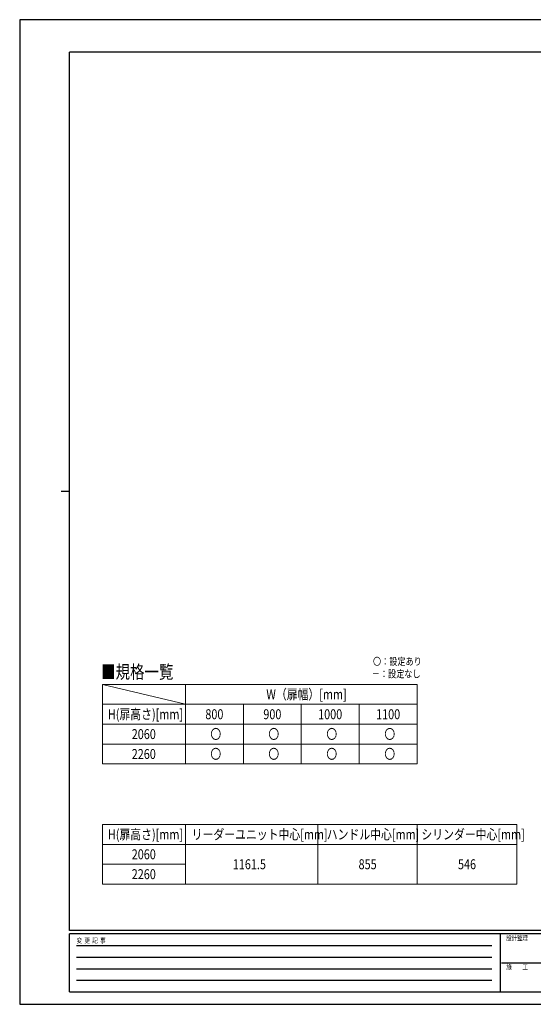
# Model space of a CAD drawing. Units: millimetres. Extents: x 0 to 8410, y 0 to 5940.
# Drawn here: x 0 to 3100, y 0 to 5940 of the extents above; entities that cross this region are included whole.
import ezdxf

# ---------------------------------------------------------------- set-up
doc = ezdxf.new("R2010")
doc.units = ezdxf.units.MM
doc.layers.add('USER1', color=3, linetype='Continuous', lineweight=13)
doc.layers.add('YKK_ZWAK', color=7, linetype='Continuous', lineweight=30)
doc.styles.add('text-b', font='extslim2.shx', dxfattribs={"width": 0.8, "bigfont": 'extfont2.shx'})

msp = doc.modelspace()

# ---------------------------------------------------------------- linework, layer by layer
at = {"layer": 'USER1'}
for p, q in [((500, 1930), (1000, 1810)), ((500, 1085), (3000, 1085)), ((500, 1085), (500, 725)), ((1000, 1085), (1000, 725)), ((1800, 1085), (1800, 725)), ((2400, 1085), (2400, 725)), ((3000, 1085), (3000, 725)), ((500, 965), (3000, 965)), ((500, 845), (1000, 845)), ((500, 725), (3000, 725))]:
    msp.add_line(p, q, dxfattribs=at)
at = {"layer": 'USER1', "linetype": 'Continuous'}
for p, q in [((500, 1930), (2400, 1930)), ((500, 1930), (500, 1450)), ((1000, 1930), (1000, 1450)), ((2400, 1930), (2400, 1450)), ((500, 1810), (2400, 1810)), ((1350, 1810), (1350, 1450)), ((1700, 1810), (1700, 1450)), ((2050, 1810), (2050, 1450)), ((500, 1690), (2400, 1690)), ((500, 1570), (2400, 1570)), ((500, 1450), (2400, 1450))]:
    msp.add_line(p, q, dxfattribs=at)
at = {"layer": 'YKK_ZWAK'}
for p, q in [((8410, 5940), (0, 5940)), ((0, 5940), (0, 0)), ((8100, 5745), (300, 5745)), ((300, 445), (300, 5745)), ((250, 3095), (300, 3095)), ((8100, 445), (300, 445)), ((2900, 425), (300, 425)), ((300, 75), (300, 425)), ((2900, 425), (2900, 75)), ((4200, 425), (2900, 425)), ((342.5, 355), (2850, 355)), ((342.5, 285), (2850, 285)), ((2907.5, 250), (4200, 250)), ((342.5, 215), (2850, 215)), ((342.5, 145), (2850, 145)), ((300, 75), (2900, 75)), ((2900, 75), (4200, 75)), ((0, 0), (8410, 0))]:
    msp.add_line(p, q, dxfattribs=at)

# ---------------------------------------------------------------- texts
at = {"layer": 'USER1', "style": 'text-b', "width": 0.8}
for s, height, p in [('〇：設定あり', 45, (2132.4, 2046.2)), ('■規格一覧', 80, (491.5, 1965.6)), ('－：設定なし', 45, (2125.2, 1971.2)), ('W（扉幅）[mm]', 60, (1488.8, 1840)), ('H(扉高さ)[mm]', 60, (532.4, 1720)), ('800', 60, (1120.6, 1720)), ('900', 60, (1470.6, 1720)), ('1000', 60, (1801.4, 1720)), ('1100', 60, (2151.4, 1720)), ('〇', 60, (1151, 1600)), ('〇', 60, (1501, 1600)), ('〇', 60, (1851, 1600)), ('〇', 60, (2201, 1600)), ('2060', 60, (676.4, 1600)), ('〇', 60, (1151, 1480)), ('〇', 60, (1501, 1480)), ('〇', 60, (1851, 1480)), ('〇', 60, (2201, 1480)), ('2260', 60, (676.4, 1480)), ('H(扉高さ)[mm]', 60, (532.4, 995)), ('リーダーユニット中心[mm]', 60, (1038.4, 995)), ('ハンドル中心[mm]', 60, (1853.6, 995)), ('シリンダー中心[mm]', 60, (2424.8, 995)), ('2060', 60, (676.4, 875)), ('1161.5', 60, (1286.4, 815)), ('855', 60, (2045.6, 815)), ('546', 60, (2645.6, 815)), ('2260', 60, (676.4, 755))]:
    msp.add_text(s, height=height, dxfattribs=at).set_placement(p)
at = {"layer": 'YKK_ZWAK', "style": 'text-b', "width": 0.8}
for s, p in [('設計監理', (2936.7, 385)), ('変  更  記  事', (343.7, 370)), ('施\u3000\u3000工', (2936.7, 210))]:
    msp.add_text(s, height=30, dxfattribs=at).set_placement(p)

doc.saveas('drawing.dxf')
